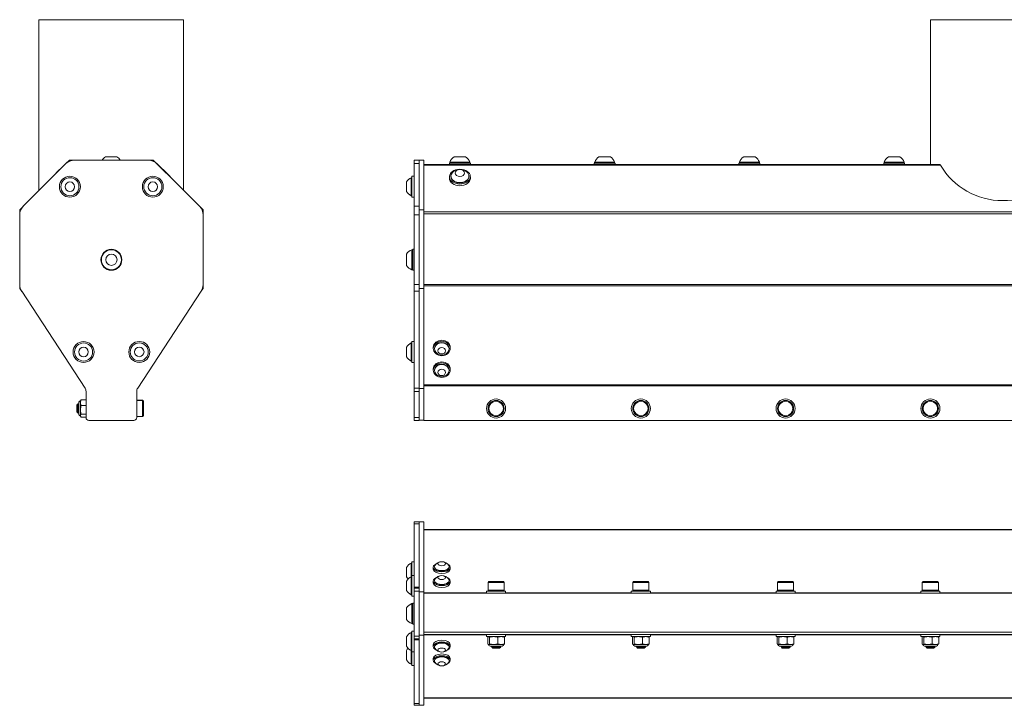
# Model space of a CAD drawing. Units: inches. Extents: x 12.5 to 53.3, y 6.8 to 38.5.
# Drawn here: x 12.5 to 32.9, y 6.8 to 21 of the extents above; entities that cross this region are included whole.
import ezdxf

# ---------------------------------------------------------------- set-up
doc = ezdxf.new("R2010")
doc.units = ezdxf.units.IN
doc.header["$LTSCALE"] = 6
doc.header["$MEASUREMENT"] = 0
doc.layers.add('Visible (ANSI)', color=7, linetype='Continuous', lineweight=20, true_color=0xbc4343)
doc.layers.add('Visible Narrow (ANSI)', color=7, linetype='Continuous', lineweight=9, true_color=0xbc4343)

msp = doc.modelspace()

# ---------------------------------------------------------------- linework, layer by layer
at = {"layer": 'Visible (ANSI)'}
for p, q in [((15.896, 21.015), (12.896, 21.015)), ((12.896, 17.471), (12.896, 21.015)), ((15.896, 17.476), (15.896, 21.015)), ((34.371, 21.015), (31.371, 21.015)), ((31.371, 18.015), (31.371, 21.015)), ((14.515, 18.172), (14.278, 18.172)), ((21.739, 18.172), (21.503, 18.172)), ((24.739, 18.172), (24.503, 18.172)), ((27.739, 18.172), (27.503, 18.172)), ((30.739, 18.172), (30.503, 18.172)), ((13.456, 18.031), (12.572, 17.147)), ((13.529, 18.104), (13.456, 18.031)), ((13.633, 18.104), (13.529, 18.104)), ((15.165, 18.104), (13.633, 18.104)), ((15.268, 18.104), (15.165, 18.104)), ((15.816, 17.557), (15.268, 18.104)), ((16.226, 17.147), (15.341, 18.031)), ((20.672, 18.031), (20.672, 18.104)), ((20.777, 18.104), (20.672, 18.104)), ((20.672, 17.147), (20.672, 18.031)), ((20.777, 17.557), (20.777, 18.104)), ((20.871, 18.104), (20.777, 18.104)), ((20.871, 18.104), (20.871, 17.074)), ((31.558, 18.015), (20.871, 18.015)), ((21.838, 18.042), (21.405, 18.042)), ((21.405, 18.042), (21.405, 18.015)), ((21.828, 18.062), (21.414, 18.062)), ((21.414, 18.042), (21.414, 18.062)), ((21.828, 18.042), (21.828, 18.062)), ((21.838, 18.042), (21.838, 18.015)), ((24.838, 18.042), (24.405, 18.042)), ((24.405, 18.042), (24.405, 18.015)), ((24.828, 18.062), (24.414, 18.062)), ((24.414, 18.042), (24.414, 18.062)), ((24.828, 18.042), (24.828, 18.062)), ((24.838, 18.042), (24.838, 18.015)), ((27.838, 18.042), (27.405, 18.042)), ((27.405, 18.042), (27.405, 18.015)), ((27.828, 18.062), (27.414, 18.062)), ((27.414, 18.042), (27.414, 18.062)), ((27.828, 18.042), (27.828, 18.062)), ((27.838, 18.042), (27.838, 18.015)), ((30.838, 18.042), (30.405, 18.042)), ((30.405, 18.042), (30.405, 18.015)), ((30.828, 18.062), (30.414, 18.062)), ((30.414, 18.042), (30.414, 18.062)), ((30.828, 18.042), (30.828, 18.062)), ((30.838, 18.042), (30.838, 18.015)), ((13.324, 17.907), (13.185, 17.767)), ((15.613, 17.768), (15.474, 17.907)), ((20.625, 17.769), (20.625, 17.336)), ((20.625, 17.769), (20.672, 17.769)), ((21.405, 17.727), (21.405, 17.761)), ((21.434, 17.761), (21.434, 17.772)), ((21.808, 17.761), (21.808, 17.772)), ((21.838, 17.727), (21.838, 17.761)), ((20.517, 17.651), (20.517, 17.454)), ((20.609, 17.74), (20.609, 17.366)), ((20.625, 17.74), (20.609, 17.74)), ((20.517, 17.454), (20.517, 17.454)), ((20.609, 17.366), (20.609, 17.365)), ((20.625, 17.366), (20.609, 17.366)), ((20.625, 17.365), (20.609, 17.365)), ((12.571, 17.146), (12.499, 17.074)), ((16.299, 17.074), (16.226, 17.147)), ((20.625, 17.336), (20.625, 17.336)), ((20.625, 17.336), (20.672, 17.336)), ((20.625, 17.336), (20.672, 17.336)), ((20.672, 16.97), (20.672, 17.147)), ((20.777, 17.074), (20.777, 17.147)), ((12.499, 17.074), (12.499, 16.97)), ((12.499, 16.97), (12.499, 15.522)), ((16.299, 15.444), (16.299, 17.074)), ((16.299, 15.523), (16.299, 16.97)), ((20.672, 15.523), (20.672, 16.97)), ((20.777, 15.444), (20.777, 17.074)), ((20.871, 17.074), (20.777, 17.074)), ((20.871, 17.074), (20.871, 15.444)), ((20.515, 16.157), (20.515, 15.921)), ((20.625, 16.246), (20.625, 15.833)), ((20.645, 16.246), (20.625, 16.246)), ((20.645, 16.256), (20.645, 15.823)), ((20.645, 16.256), (20.672, 16.256)), ((20.645, 15.833), (20.625, 15.833)), ((20.645, 15.823), (20.672, 15.823)), ((12.499, 15.522), (12.499, 15.443)), ((20.672, 15.386), (20.672, 15.523)), ((12.499, 15.443), (12.544, 15.378)), ((12.54, 15.385), (13.854, 13.378)), ((14.945, 13.378), (16.258, 15.386)), ((16.254, 15.379), (16.299, 15.444)), ((20.672, 13.378), (20.672, 15.386)), ((20.777, 15.379), (20.777, 15.444)), ((20.871, 15.444), (20.777, 15.444)), ((20.777, 15.379), (20.777, 13.378)), ((20.871, 15.444), (20.871, 13.373)), ((20.609, 14.315), (20.609, 13.941)), ((20.625, 14.315), (20.609, 14.315)), ((20.625, 14.344), (20.625, 13.911)), ((20.625, 14.344), (20.672, 14.344)), ((20.517, 14.226), (20.517, 14.029)), ((21.069, 14.222), (21.069, 14.199)), ((21.096, 14.199), (21.096, 14.192)), ((21.396, 14.199), (21.396, 14.192)), ((21.423, 14.222), (21.423, 14.199)), ((20.517, 14.029), (20.517, 14.029)), ((20.609, 13.941), (20.609, 13.94)), ((20.625, 13.941), (20.609, 13.941)), ((20.625, 13.94), (20.609, 13.94)), ((20.625, 13.911), (20.625, 13.911)), ((20.625, 13.911), (20.672, 13.911)), ((20.625, 13.911), (20.672, 13.911)), ((13.661, 13.672), (13.686, 13.632)), ((21.069, 13.773), (21.069, 13.75)), ((21.096, 13.75), (21.096, 13.743)), ((21.396, 13.75), (21.396, 13.743)), ((21.423, 13.773), (21.423, 13.75)), ((13.874, 13.309), (13.874, 12.768)), ((14.924, 12.768), (14.924, 13.309)), ((20.672, 13.378), (20.672, 13.309)), ((20.672, 12.768), (20.672, 13.309)), ((20.777, 13.309), (20.777, 13.378)), ((20.871, 13.373), (20.777, 13.373)), ((20.777, 13.309), (20.777, 12.768)), ((20.871, 13.373), (20.871, 12.717)), ((13.726, 13.081), (13.726, 13.084)), ((13.726, 12.831), (13.726, 13.081)), ((13.759, 13.116), (13.763, 13.125)), ((13.759, 13.113), (13.763, 13.122)), ((13.759, 13.113), (13.759, 13.116)), ((13.759, 13.074), (13.759, 13.113)), ((13.759, 12.925), (13.759, 13.074)), ((13.77, 13.137), (13.874, 13.137)), ((13.77, 13.134), (13.874, 13.134)), ((15.047, 13.126), (14.924, 13.126)), ((15.047, 13.123), (14.924, 13.123)), ((15.047, 13.126), (15.047, 13.123)), ((15.064, 13.11), (15.047, 13.126)), ((15.047, 13.123), (15.047, 12.789)), ((15.064, 13.107), (15.047, 13.123)), ((15.064, 13.107), (15.064, 13.11)), ((15.064, 12.805), (15.064, 13.107)), ((13.686, 13.027), (13.698, 13.045)), ((13.686, 13.024), (13.693, 13.035)), ((13.686, 13.027), (13.686, 13.024)), ((13.686, 13.024), (13.686, 12.888)), ((13.686, 12.888), (13.702, 12.865)), ((13.694, 13.035), (13.695, 13.033)), ((13.694, 13.034), (13.698, 13.034)), ((13.703, 12.866), (13.707, 12.861)), ((13.707, 12.861), (13.707, 12.861)), ((13.707, 12.861), (13.707, 12.861)), ((13.714, 13.054), (13.71, 13.054)), ((13.71, 12.878), (13.713, 12.878)), ((13.723, 13.057), (13.719, 13.057)), ((13.723, 13.057), (13.726, 13.052)), ((13.726, 13.034), (13.726, 13.034)), ((13.726, 12.858), (13.726, 12.858)), ((13.759, 12.807), (13.759, 12.925)), ((13.77, 13.015), (13.874, 13.015)), ((13.759, 12.798), (13.759, 12.807)), ((13.759, 12.798), (13.763, 12.79)), ((13.77, 12.836), (13.874, 12.836)), ((13.77, 12.778), (13.874, 12.778)), ((13.934, 12.708), (14.864, 12.708)), ((13.966, 12.708), (13.966, 12.706)), ((13.966, 12.706), (14.016, 12.706)), ((14.016, 12.706), (14.016, 12.708)), ((15.047, 12.789), (14.924, 12.789)), ((15.064, 12.805), (15.047, 12.789)), ((20.672, 12.708), (20.672, 12.768)), ((20.672, 12.708), (20.672, 12.708)), ((20.777, 12.708), (20.672, 12.708)), ((20.777, 12.768), (20.777, 12.708)), ((20.871, 12.717), (20.777, 12.717)), ((20.871, 12.717), (20.777, 12.717)), ((20.777, 12.708), (20.777, 12.708)), ((20.871, 12.709), (20.871, 12.717)), ((20.871, 12.717), (20.871, 12.717)), ((20.871, 12.706), (20.871, 12.709)), ((20.871, 12.709), (44.871, 12.709)), ((44.871, 12.706), (20.871, 12.706)), ((20.672, 10.563), (20.672, 10.604)), ((20.777, 10.604), (20.672, 10.604)), ((20.672, 9.25), (20.672, 10.563)), ((20.777, 10.559), (20.777, 10.604)), ((20.871, 10.604), (20.777, 10.604)), ((20.777, 10.559), (20.777, 9.25)), ((20.871, 10.604), (20.871, 9.155)), ((44.871, 10.45), (20.871, 10.45)), ((20.517, 9.662), (20.517, 9.465)), ((20.609, 9.751), (20.609, 9.469)), ((20.625, 9.751), (20.609, 9.751)), ((20.625, 9.78), (20.625, 9.498)), ((20.625, 9.78), (20.672, 9.78)), ((21.069, 9.629), (21.069, 9.665)), ((21.096, 9.665), (21.096, 9.676)), ((21.396, 9.665), (21.396, 9.676)), ((21.423, 9.629), (21.423, 9.665)), ((20.609, 9.469), (20.609, 9.095)), ((20.625, 9.469), (20.609, 9.469)), ((20.625, 9.498), (20.625, 9.065)), ((20.625, 9.498), (20.672, 9.498)), ((21.096, 9.379), (21.096, 9.39)), ((21.396, 9.379), (21.396, 9.39)), ((20.517, 9.38), (20.517, 9.183)), ((20.672, 9.25), (20.672, 9.23)), ((20.672, 9.17), (20.672, 9.23)), ((20.777, 9.23), (20.672, 9.23)), ((20.777, 9.23), (20.777, 9.25)), ((20.777, 9.23), (20.777, 9.17)), ((21.069, 9.343), (21.069, 9.379)), ((21.423, 9.343), (21.423, 9.379)), ((22.22, 9.369), (22.204, 9.352)), ((22.204, 9.352), (22.538, 9.352)), ((22.204, 9.352), (22.204, 9.189)), ((22.538, 9.189), (22.204, 9.189)), ((22.22, 9.172), (22.204, 9.189)), ((22.522, 9.369), (22.22, 9.369)), ((22.522, 9.369), (22.538, 9.352)), ((22.522, 9.172), (22.538, 9.189)), ((22.538, 9.352), (22.538, 9.189)), ((25.22, 9.369), (25.204, 9.352)), ((25.204, 9.352), (25.538, 9.352)), ((25.204, 9.352), (25.204, 9.189)), ((25.538, 9.189), (25.204, 9.189)), ((25.22, 9.172), (25.204, 9.189)), ((25.522, 9.369), (25.22, 9.369)), ((25.522, 9.369), (25.538, 9.352)), ((25.522, 9.172), (25.538, 9.189)), ((25.538, 9.352), (25.538, 9.189)), ((28.22, 9.369), (28.204, 9.352)), ((28.204, 9.352), (28.538, 9.352)), ((28.204, 9.352), (28.204, 9.189)), ((28.538, 9.189), (28.204, 9.189)), ((28.22, 9.172), (28.204, 9.189)), ((28.522, 9.369), (28.22, 9.369)), ((28.522, 9.369), (28.538, 9.352)), ((28.522, 9.172), (28.538, 9.189)), ((28.538, 9.352), (28.538, 9.189)), ((31.22, 9.369), (31.204, 9.352)), ((31.204, 9.352), (31.538, 9.352)), ((31.204, 9.352), (31.204, 9.189)), ((31.538, 9.189), (31.204, 9.189)), ((31.22, 9.172), (31.204, 9.189)), ((31.522, 9.369), (31.22, 9.369)), ((31.522, 9.369), (31.538, 9.352)), ((31.522, 9.172), (31.538, 9.189)), ((31.538, 9.352), (31.538, 9.189)), ((20.625, 9.095), (20.609, 9.095)), ((20.625, 9.065), (20.672, 9.065)), ((20.672, 8.24), (20.672, 9.17)), ((20.777, 9.17), (20.777, 8.24)), ((20.871, 9.155), (20.777, 9.155)), ((20.871, 9.155), (20.871, 9.129)), ((20.871, 8.322), (20.871, 9.129)), ((20.871, 9.129), (44.871, 9.129)), ((22.568, 9.172), (22.174, 9.172)), ((22.174, 9.172), (22.174, 9.129)), ((22.568, 9.172), (22.568, 9.129)), ((25.568, 9.172), (25.174, 9.172)), ((25.174, 9.172), (25.174, 9.129)), ((25.568, 9.172), (25.568, 9.129)), ((28.568, 9.172), (28.174, 9.172)), ((28.174, 9.172), (28.174, 9.129)), ((28.568, 9.172), (28.568, 9.129)), ((31.568, 9.172), (31.174, 9.172)), ((31.174, 9.172), (31.174, 9.129)), ((31.568, 9.172), (31.568, 9.129)), ((20.515, 8.822), (20.515, 8.586)), ((20.625, 8.911), (20.625, 8.498)), ((20.645, 8.911), (20.625, 8.911)), ((20.645, 8.921), (20.645, 8.488)), ((20.645, 8.921), (20.672, 8.921)), ((20.645, 8.498), (20.625, 8.498)), ((20.645, 8.488), (20.672, 8.488)), ((20.517, 8.225), (20.517, 8.029)), ((20.609, 8.314), (20.609, 7.94)), ((20.625, 8.314), (20.609, 8.314)), ((20.625, 8.344), (20.625, 7.911)), ((20.625, 8.344), (20.672, 8.344)), ((20.672, 8.18), (20.672, 8.24)), ((20.672, 8.18), (20.672, 8.159)), ((20.672, 8.18), (20.672, 8.18)), ((20.871, 8.255), (20.777, 8.255)), ((20.871, 8.255), (20.777, 8.255)), ((20.777, 8.24), (20.777, 8.18)), ((20.777, 8.159), (20.777, 8.18)), ((20.777, 8.18), (20.777, 8.18)), ((44.871, 8.322), (20.871, 8.322)), ((20.871, 8.272), (20.871, 8.322)), ((20.871, 8.272), (44.871, 8.272)), ((20.871, 8.272), (20.871, 8.255)), ((20.871, 8.255), (20.871, 6.804)), ((20.871, 8.255), (20.871, 8.255)), ((22.174, 8.272), (22.174, 8.228)), ((22.568, 8.228), (22.174, 8.228)), ((22.199, 8.076), (22.199, 8.217)), ((22.214, 8.228), (22.211, 8.227)), ((22.234, 8.076), (22.234, 8.217)), ((22.406, 8.076), (22.406, 8.217)), ((22.529, 8.228), (22.532, 8.227)), ((22.543, 8.076), (22.543, 8.217)), ((22.568, 8.272), (22.568, 8.228)), ((25.174, 8.272), (25.174, 8.228)), ((25.568, 8.228), (25.174, 8.228)), ((25.199, 8.076), (25.199, 8.217)), ((25.214, 8.228), (25.211, 8.227)), ((25.234, 8.076), (25.234, 8.217)), ((25.406, 8.076), (25.406, 8.217)), ((25.529, 8.228), (25.532, 8.227)), ((25.543, 8.076), (25.543, 8.217)), ((25.568, 8.272), (25.568, 8.228)), ((28.174, 8.272), (28.174, 8.228)), ((28.568, 8.228), (28.174, 8.228)), ((28.199, 8.076), (28.199, 8.217)), ((28.214, 8.228), (28.211, 8.227)), ((28.234, 8.076), (28.234, 8.217)), ((28.406, 8.076), (28.406, 8.217)), ((28.529, 8.228), (28.532, 8.227)), ((28.543, 8.076), (28.543, 8.217)), ((28.568, 8.272), (28.568, 8.228)), ((31.174, 8.272), (31.174, 8.228)), ((31.568, 8.228), (31.174, 8.228)), ((31.199, 8.076), (31.199, 8.217)), ((31.214, 8.228), (31.211, 8.227)), ((31.234, 8.076), (31.234, 8.217)), ((31.406, 8.076), (31.406, 8.217)), ((31.529, 8.228), (31.532, 8.227)), ((31.543, 8.076), (31.543, 8.217)), ((31.568, 8.272), (31.568, 8.228)), ((20.672, 6.845), (20.672, 8.159)), ((20.777, 8.159), (20.777, 6.85)), ((21.069, 8.059), (21.069, 8.023)), ((21.096, 8.023), (21.096, 8.012)), ((21.396, 8.023), (21.396, 8.012)), ((21.423, 8.059), (21.423, 8.023)), ((22.214, 8.064), (22.211, 8.066)), ((22.217, 8.064), (22.214, 8.064)), ((22.32, 8.064), (22.217, 8.064)), ((22.496, 8.032), (22.246, 8.032)), ((22.273, 8.027), (22.273, 8.023)), ((22.303, 7.991), (22.286, 8.003)), ((22.293, 8.007), (22.293, 8.011)), ((22.303, 7.991), (22.439, 7.991)), ((22.475, 8.064), (22.32, 8.064)), ((22.439, 7.991), (22.468, 8.012)), ((22.449, 8.023), (22.449, 8.027)), ((22.529, 8.064), (22.475, 8.064)), ((22.529, 8.064), (22.532, 8.066)), ((25.214, 8.064), (25.211, 8.066)), ((25.217, 8.064), (25.214, 8.064)), ((25.32, 8.064), (25.217, 8.064)), ((25.496, 8.032), (25.246, 8.032)), ((25.273, 8.027), (25.273, 8.023)), ((25.303, 7.991), (25.286, 8.003)), ((25.293, 8.007), (25.293, 8.011)), ((25.303, 7.991), (25.439, 7.991)), ((25.475, 8.064), (25.32, 8.064)), ((25.439, 7.991), (25.468, 8.012)), ((25.449, 8.023), (25.449, 8.027)), ((25.529, 8.064), (25.475, 8.064)), ((25.529, 8.064), (25.532, 8.066)), ((28.214, 8.064), (28.211, 8.066)), ((28.217, 8.064), (28.214, 8.064)), ((28.32, 8.064), (28.217, 8.064)), ((28.496, 8.032), (28.246, 8.032)), ((28.273, 8.027), (28.273, 8.023)), ((28.303, 7.991), (28.286, 8.003)), ((28.293, 8.007), (28.293, 8.011)), ((28.303, 7.991), (28.439, 7.991)), ((28.475, 8.064), (28.32, 8.064)), ((28.439, 7.991), (28.468, 8.012)), ((28.449, 8.023), (28.449, 8.027)), ((28.529, 8.064), (28.475, 8.064)), ((28.529, 8.064), (28.532, 8.066)), ((31.214, 8.064), (31.211, 8.066)), ((31.217, 8.064), (31.214, 8.064)), ((31.32, 8.064), (31.217, 8.064)), ((31.496, 8.032), (31.246, 8.032)), ((31.273, 8.027), (31.273, 8.023)), ((31.303, 7.991), (31.286, 8.003)), ((31.293, 8.007), (31.293, 8.011)), ((31.303, 7.991), (31.439, 7.991)), ((31.475, 8.064), (31.32, 8.064)), ((31.439, 7.991), (31.468, 8.012)), ((31.449, 8.023), (31.449, 8.027)), ((31.529, 8.064), (31.475, 8.064)), ((31.529, 8.064), (31.532, 8.066)), ((20.517, 7.943), (20.517, 7.746)), ((20.609, 7.94), (20.609, 7.657)), ((20.625, 7.94), (20.609, 7.94)), ((20.625, 7.911), (20.625, 7.628)), ((20.625, 7.911), (20.672, 7.911)), ((21.069, 7.773), (21.069, 7.737)), ((21.423, 7.773), (21.423, 7.737)), ((20.625, 7.657), (20.609, 7.657)), ((20.625, 7.628), (20.672, 7.628)), ((21.096, 7.737), (21.096, 7.726)), ((21.396, 7.737), (21.396, 7.726)), ((20.871, 6.952), (44.871, 6.952)), ((20.672, 6.804), (20.672, 6.845)), ((20.672, 6.804), (20.672, 6.804)), ((20.777, 6.804), (20.672, 6.804)), ((20.777, 6.804), (20.777, 6.85)), ((20.777, 6.804), (20.777, 6.804)), ((20.777, 6.804), (20.777, 6.804)), ((20.871, 6.804), (20.777, 6.804)), ((20.871, 6.804), (20.777, 6.804)), ((20.871, 6.804), (20.871, 6.804))]:
    msp.add_line(p, q, dxfattribs=at)
for centre, radius in [((13.539, 17.553), 0.217), ((15.258, 17.553), 0.217), ((13.539, 17.553), 0.187), ((13.539, 17.553), 0.0984), ((15.258, 17.553), 0.187), ((15.258, 17.553), 0.0984), ((14.399, 16.039), 0.217), ((14.399, 16.039), 0.207), ((14.399, 16.039), 0.118), ((13.822, 14.127), 0.217), ((13.822, 14.127), 0.187), ((14.977, 14.128), 0.217), ((14.977, 14.128), 0.187), ((13.822, 14.127), 0.0984), ((14.977, 14.128), 0.0984), ((22.371, 12.956), 0.197), ((22.371, 12.956), 0.167), ((22.371, 12.956), 0.151), ((25.371, 12.956), 0.197), ((25.371, 12.956), 0.167), ((25.371, 12.956), 0.151), ((28.371, 12.956), 0.197), ((28.371, 12.956), 0.167), ((28.371, 12.956), 0.151), ((31.371, 12.956), 0.197), ((31.371, 12.956), 0.167), ((31.371, 12.956), 0.151)]:
    msp.add_circle(centre, radius, dxfattribs=at)
for centre, radius, start, end in [((14.396, 17.987), 0.22, 122.4875, 147.665), ((14.396, 17.987), 0.22, 32.3513, 57.5125), ((21.621, 17.987), 0.22, 122.4875, 160.0436), ((21.621, 17.987), 0.22, 19.9564, 57.5125), ((24.621, 17.987), 0.22, 122.4875, 160.0436), ((24.621, 17.987), 0.22, 19.9564, 57.5125), ((27.621, 17.987), 0.22, 122.4875, 160.0436), ((27.621, 17.987), 0.22, 19.9564, 57.5125), ((30.621, 17.987), 0.22, 122.4875, 160.0436), ((30.621, 17.987), 0.22, 19.9564, 57.5125), ((13.633, 17.854), 0.25, 90.0081, 135.0081), ((15.165, 17.854), 0.25, 45.0081, 90.0081), ((32.871, 18.764), 1.5, 210.7577, 329.2423), ((13.384, 17.707), 0.208, 163.2227, 166.1844), ((13.384, 17.707), 0.208, 103.8318, 106.7773), ((15.413, 17.708), 0.208, 73.2227, 76.3562), ((15.413, 17.708), 0.208, 13.6597, 16.7773), ((21.621, 17.708), 0.208, 38.3729, 141.6271), ((20.7, 17.553), 0.208, 116.0373, 151.7773), ((20.7, 17.553), 0.208, 208.2227, 243.9627), ((20.7, 17.553), 0.208, 208.2227, 243.9627), ((12.749, 16.97), 0.25, 135.0081, 180.0081), ((16.049, 16.97), 0.25, 0.0081, 45.0081), ((20.7, 16.039), 0.22, 109.9564, 147.5125), ((20.7, 16.039), 0.22, 212.4875, 250.0436), ((12.749, 15.522), 0.25, 180.0081, 213.2078), ((16.049, 15.523), 0.25, 326.8084, 0.0081), ((20.7, 14.128), 0.208, 116.0373, 151.7773), ((21.246, 14.231), 0.167, 234.7822, 305.2178), ((20.7, 14.128), 0.208, 208.2227, 243.9627), ((20.7, 14.127), 0.208, 208.2227, 243.9627), ((13.768, 13.778), 0.167, 240.7227, 241.149), ((21.246, 13.782), 0.167, 234.7822, 305.2178), ((13.749, 13.309), 0.125, 0.0081, 33.2078), ((15.049, 13.309), 0.125, 146.8084, 180.0081), ((13.759, 13.084), 0.0328, 90, 180), ((13.759, 13.081), 0.0328, 90, 180), ((13.759, 12.831), 0.0328, 180, 270), ((13.934, 12.768), 0.06, 180.0081, 270.0081), ((14.864, 12.768), 0.06, 270.0081, 0.0081), ((20.7, 9.564), 0.208, 116.0373, 151.7773), ((21.246, 9.614), 0.167, 31.3634, 148.6366), ((20.7, 9.282), 0.208, 116.0373, 151.7773), ((20.7, 9.564), 0.208, 208.2227, 222.6309), ((21.246, 9.329), 0.167, 31.3634, 148.6366), ((20.7, 9.282), 0.208, 208.2227, 243.9627), ((20.7, 8.704), 0.22, 109.9564, 147.5125), ((20.7, 8.704), 0.22, 212.4875, 250.0436), ((20.7, 8.127), 0.208, 116.0373, 151.7773), ((20.7, 8.127), 0.208, 208.2227, 243.9627), ((20.7, 7.844), 0.208, 137.1875, 151.7773), ((21.246, 8.073), 0.167, 211.3634, 328.6366), ((22.246, 8.064), 0.0328, 180, 270), ((22.496, 8.064), 0.0328, 270, 0), ((25.246, 8.064), 0.0328, 180, 270), ((25.496, 8.064), 0.0328, 270, 0), ((28.246, 8.064), 0.0328, 180, 270), ((28.496, 8.064), 0.0328, 270, 0), ((31.246, 8.064), 0.0328, 180, 270), ((31.496, 8.064), 0.0328, 270, 0), ((20.7, 7.844), 0.208, 208.2227, 243.9627), ((21.246, 7.787), 0.167, 211.3634, 328.6366)]:
    msp.add_arc(centre, radius, start, end, dxfattribs=at)
for centre, major_axis, ratio, start_param, end_param in [((21.621, 17.761), (0.217, 0), 0.707107, 1.800353, 7.624425), ((21.621, 17.772), (-0.187, 0), 0.707107, 5.772772, 9.935191), ((21.621, 17.761), (-0.187, 0), 0.707107, 0, 3.141593), ((21.621, 17.727), (0.217, 0), 0.707107, 3.141593, 6.283185), ((21.246, 14.222), (-0.177, 0), 0.843391, 3.141593, 6.283185), ((21.246, 14.192), (0.15, 0), 0.843391, 5.409265, 10.298698), ((21.246, 14.199), (-0.15, 0), 0.843391, 3.141593, 6.283185), ((21.246, 13.773), (-0.177, 0), 0.843391, 3.141593, 6.283185), ((21.246, 13.75), (-0.15, 0), 0.843391, 3.141593, 6.283185), ((21.246, 13.743), (0.15, 0), 0.843391, 5.409265, 10.298698), ((21.246, 9.665), (0.177, 0), 0.5373, 2.23576, 7.189018), ((21.246, 9.629), (0.177, 0), 0.5373, 3.141593, 6.283185), ((21.246, 9.676), (-0.15, 0), 0.5373, 5.966695, 9.741268), ((21.246, 9.665), (0.15, 0), 0.5373, 3.141593, 6.283185), ((21.246, 9.379), (0.177, 0), 0.5373, 2.23576, 7.189018), ((21.246, 9.39), (-0.15, 0), 0.5373, 5.966695, 9.741268), ((21.246, 9.343), (0.177, 0), 0.5373, 3.141593, 6.283185), ((21.246, 9.379), (0.15, 0), 0.5373, 3.141593, 6.283185), ((21.246, 8.023), (-0.177, 0), 0.5373, 2.23576, 7.189018), ((21.246, 8.059), (-0.177, 0), 0.5373, 3.141593, 6.283185), ((21.246, 8.012), (0.15, 0), 0.5373, 5.966695, 9.741268), ((21.246, 8.023), (-0.15, 0), 0.5373, 3.141593, 6.283185), ((21.246, 7.737), (-0.177, 0), 0.5373, 2.23576, 7.189018), ((21.246, 7.773), (-0.177, 0), 0.5373, 3.141593, 6.283185), ((21.246, 7.726), (0.15, 0), 0.5373, 5.966695, 9.741268), ((21.246, 7.737), (-0.15, 0), 0.5373, 3.141593, 6.283185)]:
    msp.add_ellipse(centre, major_axis=major_axis, ratio=ratio, start_param=start_param, end_param=end_param, dxfattribs=at)
for centre, major_axis, ratio in [((21.621, 17.837), (-0.0984, 0), 0.707107), ((21.246, 14.199), (-0.177, 0), 0.843391), ((21.246, 14.152), (0.0787, 0), 0.843391), ((21.246, 13.75), (-0.177, 0), 0.843391), ((21.246, 13.704), (0.0787, 0), 0.843391), ((21.246, 9.738), (0.0787, 0), 0.5373), ((21.246, 9.452), (0.0787, 0), 0.5373), ((21.246, 7.949), (-0.0787, 0), 0.5373), ((21.246, 7.664), (-0.0787, 0), 0.5373)]:
    msp.add_ellipse(centre, major_axis=major_axis, ratio=ratio, dxfattribs=at)
for points, knots in [([(31.558, 18.015), (31.562, 18.015), (31.567, 18.013), (31.575, 18.007), (31.579, 18.002), (31.582, 17.997)], [0.7375118, 0.7375118, 0.7375118, 0.7375118, 0.8042593, 0.8042593, 0.8663135, 0.8663135, 0.8663135, 0.8663135]), ([(13.702, 12.865), (13.702, 12.864), (13.702, 12.866), (13.701, 12.873), (13.701, 12.879), (13.7, 12.893), (13.7, 12.901), (13.699, 12.92), (13.699, 12.931), (13.698, 12.95), (13.698, 12.962), (13.697, 12.986), (13.696, 12.995), (13.696, 13.012), (13.695, 13.019), (13.695, 13.028), (13.694, 13.033), (13.694, 13.035), (13.694, 13.035), (13.693, 13.035)], [0.4902257, 0.4902257, 0.4902257, 0.4902257, 0.5733379, 0.5733379, 0.6675113, 0.6675113, 0.7561032, 0.7561032, 0.8509368, 0.8509368, 0.9180835, 0.9180835, 0.9666399, 0.9666399, 1.0187883, 1.0187883, 1.0563259, 1.0563259, 1.0696697, 1.0696697, 1.0696697, 1.0696697]), ([(13.695, 13.033), (13.695, 13.033), (13.696, 13.031), (13.697, 13.025), (13.697, 13.02), (13.698, 13.006), (13.699, 12.998), (13.7, 12.979), (13.701, 12.969), (13.702, 12.948), (13.703, 12.939), (13.704, 12.92), (13.705, 12.911), (13.706, 12.896), (13.707, 12.89), (13.708, 12.881), (13.709, 12.879), (13.71, 12.878), (13.71, 12.878), (13.71, 12.878)], [-1.2536197, -1.2536197, -1.2536197, -1.2536197, -1.202847, -1.202847, -1.1276062, -1.1276062, -1.0498202, -1.0498202, -0.9706937, -0.9706937, -0.8948091, -0.8948091, -0.8159564, -0.8159564, -0.7394681, -0.7394681, -0.6626826, -0.6626826, -0.6521899, -0.6521899, -0.6521899, -0.6521899]), ([(13.7, 13.038), (13.7, 13.04), (13.699, 13.041), (13.699, 13.045), (13.699, 13.045), (13.698, 13.045)], [0.7116839, 0.7116839, 0.7116839, 0.7116839, 0.7561032, 0.7561032, 0.8260352, 0.8260352, 0.8260352, 0.8260352]), ([(13.713, 12.879), (13.713, 12.88), (13.712, 12.882), (13.711, 12.89), (13.71, 12.896), (13.709, 12.911), (13.708, 12.92), (13.707, 12.94), (13.706, 12.95), (13.705, 12.97), (13.704, 12.98), (13.703, 12.999), (13.702, 13.007), (13.701, 13.02), (13.7, 13.026), (13.699, 13.032), (13.699, 13.034), (13.698, 13.034)], [-0.8093, -0.8093, -0.8093, -0.8093, -0.7411723, -0.7411723, -0.6654287, -0.6654287, -0.5865074, -0.5865074, -0.510552, -0.510552, -0.4308552, -0.4308552, -0.3530205, -0.3530205, -0.2776051, -0.2776051, -0.2068495, -0.2068495, -0.2068495, -0.2068495]), ([(13.707, 12.861), (13.707, 12.861), (13.706, 12.865), (13.706, 12.87), (13.706, 12.87), (13.706, 12.871)], [0.000001, 0.000001, 0.000001, 0.000001, 0.105338, 0.105338, 0.1197841, 0.1197841, 0.1197841, 0.1197841]), ([(13.709, 13.054), (13.71, 13.055), (13.71, 13.054), (13.712, 13.05), (13.712, 13.045), (13.713, 13.03), (13.714, 13.021), (13.715, 13), (13.716, 12.988), (13.717, 12.963), (13.718, 12.95), (13.719, 12.924), (13.72, 12.912), (13.721, 12.891), (13.722, 12.882), (13.723, 12.868), (13.724, 12.863), (13.725, 12.858), (13.725, 12.858), (13.726, 12.858)], [0.1097331, 0.1097331, 0.1097331, 0.1097331, 0.1849267, 0.1849267, 0.2818332, 0.2818332, 0.3786302, 0.3786302, 0.4782077, 0.4782077, 0.5757897, 0.5757897, 0.6748962, 0.6748962, 0.7702957, 0.7702957, 0.8618769, 0.8618769, 0.9216216, 0.9216216, 0.9216216, 0.9216216]), ([(13.726, 12.877), (13.726, 12.884), (13.725, 12.893), (13.724, 12.914), (13.723, 12.925), (13.722, 12.949), (13.721, 12.962), (13.72, 12.987), (13.719, 12.999), (13.718, 13.021), (13.717, 13.03), (13.716, 13.045), (13.715, 13.05), (13.714, 13.054), (13.714, 13.054), (13.714, 13.054)], [0.000001, 0.000001, 0.000001, 0.000001, 0.0910516, 0.0910516, 0.1841057, 0.1841057, 0.281745, 0.281745, 0.3782709, 0.3782709, 0.4786309, 0.4786309, 0.5755513, 0.5755513, 0.6275777, 0.6275777, 0.6275777, 0.6275777]), ([(13.718, 13.057), (13.719, 13.057), (13.719, 13.057), (13.719, 13.058), (13.72, 13.056), (13.721, 13.049), (13.722, 13.045), (13.722, 13.041)], [0.5707696, 0.5707696, 0.5707696, 0.5707696, 0.5757897, 0.5757897, 0.6748962, 0.6748962, 0.7419006, 0.7419006, 0.7419006, 0.7419006]), ([(13.726, 13.036), (13.726, 13.044), (13.725, 13.049), (13.724, 13.056), (13.723, 13.057), (13.723, 13.057)], [0.000001, 0.000001, 0.000001, 0.000001, 0.0910516, 0.0910516, 0.167388, 0.167388, 0.167388, 0.167388]), ([(22.273, 8.023), (22.272, 8.023), (22.273, 8.023), (22.277, 8.025), (22.282, 8.025), (22.296, 8.027), (22.305, 8.027), (22.325, 8.028), (22.336, 8.029), (22.36, 8.03), (22.372, 8.031), (22.385, 8.032)], [0.5072442, 0.5072442, 0.5072442, 0.5072442, 0.5757897, 0.5757897, 0.6748962, 0.6748962, 0.7702957, 0.7702957, 0.8618769, 0.8618769, 0.9561924, 0.9561924, 0.9561924, 0.9561924]), ([(22.312, 8.032), (22.303, 8.031), (22.294, 8.03), (22.281, 8.029), (22.277, 8.028), (22.273, 8.028), (22.273, 8.027), (22.273, 8.027)], [0.000001, 0.000001, 0.000001, 0.000001, 0.0910516, 0.0910516, 0.1841057, 0.1841057, 0.2330384, 0.2330384, 0.2330384, 0.2330384]), ([(22.468, 8.012), (22.469, 8.012), (22.468, 8.012), (22.465, 8.011), (22.461, 8.011), (22.449, 8.01), (22.441, 8.01), (22.423, 8.009), (22.412, 8.009), (22.394, 8.008), (22.388, 8.008), (22.37, 8.007), (22.358, 8.007), (22.335, 8.006), (22.325, 8.006), (22.308, 8.005), (22.302, 8.005), (22.291, 8.004), (22.288, 8.004), (22.286, 8.003), (22.286, 8.003), (22.286, 8.003)], [0.044789, 0.044789, 0.044789, 0.044789, 0.105338, 0.105338, 0.2212538, 0.2212538, 0.3394733, 0.3394733, 0.4414022, 0.4414022, 0.4849763, 0.4849763, 0.5733379, 0.5733379, 0.6675113, 0.6675113, 0.7561032, 0.7561032, 0.8509368, 0.8509368, 0.8824002, 0.8824002, 0.8824002, 0.8824002]), ([(22.449, 8.026), (22.448, 8.026), (22.445, 8.025), (22.436, 8.024), (22.43, 8.023), (22.415, 8.022), (22.406, 8.021), (22.387, 8.02), (22.377, 8.019), (22.356, 8.018), (22.346, 8.017), (22.328, 8.016), (22.32, 8.016), (22.306, 8.014), (22.301, 8.014), (22.295, 8.012), (22.293, 8.012), (22.293, 8.011)], [-1.1249242, -1.1249242, -1.1249242, -1.1249242, -1.0536, -1.0536, -0.9749271, -0.9749271, -0.8975005, -0.8975005, -0.8208529, -0.8208529, -0.7411723, -0.7411723, -0.6654287, -0.6654287, -0.5865074, -0.5865074, -0.5194684, -0.5194684, -0.5194684, -0.5194684]), ([(22.294, 8.008), (22.294, 8.008), (22.296, 8.009), (22.301, 8.01), (22.307, 8.01), (22.321, 8.012), (22.329, 8.012), (22.347, 8.013), (22.357, 8.014), (22.377, 8.016), (22.387, 8.016), (22.406, 8.017), (22.415, 8.018), (22.43, 8.019), (22.437, 8.02), (22.445, 8.021), (22.448, 8.022), (22.449, 8.023), (22.449, 8.023), (22.449, 8.023)], [-0.9425928, -0.9425928, -0.9425928, -0.9425928, -0.8948091, -0.8948091, -0.8159564, -0.8159564, -0.7394681, -0.7394681, -0.6626826, -0.6626826, -0.5862497, -0.5862497, -0.5089004, -0.5089004, -0.430453, -0.430453, -0.3548812, -0.3548812, -0.3399934, -0.3399934, -0.3399934, -0.3399934]), ([(25.273, 8.023), (25.272, 8.023), (25.273, 8.023), (25.277, 8.025), (25.282, 8.025), (25.296, 8.027), (25.305, 8.027), (25.325, 8.028), (25.336, 8.029), (25.36, 8.03), (25.372, 8.031), (25.385, 8.032)], [0.5072442, 0.5072442, 0.5072442, 0.5072442, 0.5757897, 0.5757897, 0.6748962, 0.6748962, 0.7702957, 0.7702957, 0.8618774, 0.8618774, 0.9561924, 0.9561924, 0.9561924, 0.9561924]), ([(25.312, 8.032), (25.303, 8.031), (25.294, 8.03), (25.281, 8.029), (25.277, 8.028), (25.273, 8.028), (25.273, 8.027), (25.273, 8.027)], [0.000001, 0.000001, 0.000001, 0.000001, 0.0910516, 0.0910516, 0.1841057, 0.1841057, 0.2330384, 0.2330384, 0.2330384, 0.2330384]), ([(25.468, 8.012), (25.469, 8.012), (25.468, 8.012), (25.465, 8.011), (25.461, 8.011), (25.449, 8.01), (25.441, 8.01), (25.423, 8.009), (25.412, 8.009), (25.394, 8.008), (25.388, 8.008), (25.37, 8.007), (25.358, 8.007), (25.335, 8.006), (25.325, 8.006), (25.308, 8.005), (25.302, 8.005), (25.291, 8.004), (25.288, 8.004), (25.286, 8.003), (25.286, 8.003), (25.286, 8.003)], [0.044789, 0.044789, 0.044789, 0.044789, 0.105338, 0.105338, 0.2212538, 0.2212538, 0.3394733, 0.3394733, 0.4414022, 0.4414022, 0.4849763, 0.4849763, 0.5733379, 0.5733379, 0.6675113, 0.6675113, 0.7561032, 0.7561032, 0.8509368, 0.8509368, 0.8824002, 0.8824002, 0.8824002, 0.8824002]), ([(25.449, 8.026), (25.448, 8.026), (25.445, 8.025), (25.436, 8.024), (25.43, 8.023), (25.415, 8.022), (25.406, 8.021), (25.387, 8.02), (25.377, 8.019), (25.356, 8.018), (25.346, 8.017), (25.328, 8.016), (25.32, 8.016), (25.306, 8.014), (25.301, 8.014), (25.295, 8.012), (25.293, 8.012), (25.293, 8.011)], [-1.1249242, -1.1249242, -1.1249242, -1.1249242, -1.0536, -1.0536, -0.9749271, -0.9749271, -0.8975005, -0.8975005, -0.8208529, -0.8208529, -0.7411723, -0.7411723, -0.6654287, -0.6654287, -0.5865074, -0.5865074, -0.5194684, -0.5194684, -0.5194684, -0.5194684]), ([(25.294, 8.008), (25.294, 8.008), (25.296, 8.009), (25.301, 8.01), (25.307, 8.01), (25.321, 8.012), (25.329, 8.012), (25.347, 8.013), (25.357, 8.014), (25.377, 8.016), (25.387, 8.016), (25.406, 8.017), (25.415, 8.018), (25.43, 8.019), (25.437, 8.02), (25.445, 8.021), (25.448, 8.022), (25.449, 8.023), (25.449, 8.023), (25.449, 8.023)], [-0.9425928, -0.9425928, -0.9425928, -0.9425928, -0.8948091, -0.8948091, -0.8159564, -0.8159564, -0.7394681, -0.7394681, -0.6626826, -0.6626826, -0.5862497, -0.5862497, -0.5089004, -0.5089004, -0.430453, -0.430453, -0.3548812, -0.3548812, -0.3399934, -0.3399934, -0.3399934, -0.3399934]), ([(28.273, 8.023), (28.272, 8.023), (28.273, 8.023), (28.277, 8.025), (28.282, 8.025), (28.296, 8.027), (28.305, 8.027), (28.325, 8.028), (28.336, 8.029), (28.36, 8.03), (28.372, 8.031), (28.385, 8.032)], [0.5072442, 0.5072442, 0.5072442, 0.5072442, 0.5757897, 0.5757897, 0.6748962, 0.6748962, 0.7702957, 0.7702957, 0.8618774, 0.8618774, 0.9561924, 0.9561924, 0.9561924, 0.9561924]), ([(28.312, 8.032), (28.303, 8.031), (28.294, 8.03), (28.281, 8.029), (28.277, 8.028), (28.273, 8.028), (28.273, 8.027), (28.273, 8.027)], [0.000001, 0.000001, 0.000001, 0.000001, 0.0910516, 0.0910516, 0.1841057, 0.1841057, 0.2330384, 0.2330384, 0.2330384, 0.2330384]), ([(28.468, 8.012), (28.469, 8.012), (28.468, 8.012), (28.465, 8.011), (28.461, 8.011), (28.449, 8.01), (28.441, 8.01), (28.423, 8.009), (28.412, 8.009), (28.394, 8.008), (28.388, 8.008), (28.37, 8.007), (28.358, 8.007), (28.335, 8.006), (28.325, 8.006), (28.308, 8.005), (28.302, 8.005), (28.291, 8.004), (28.288, 8.004), (28.286, 8.003), (28.286, 8.003), (28.286, 8.003)], [0.044789, 0.044789, 0.044789, 0.044789, 0.1053379, 0.1053379, 0.221253, 0.221253, 0.3394714, 0.3394714, 0.4413988, 0.4413988, 0.484972, 0.484972, 0.5733317, 0.5733317, 0.6675026, 0.6675026, 0.7560917, 0.7560917, 0.8509224, 0.8509224, 0.882384, 0.882384, 0.882384, 0.882384]), ([(28.449, 8.026), (28.448, 8.026), (28.445, 8.025), (28.436, 8.024), (28.43, 8.023), (28.415, 8.022), (28.406, 8.021), (28.387, 8.02), (28.377, 8.019), (28.356, 8.018), (28.346, 8.017), (28.328, 8.016), (28.32, 8.016), (28.306, 8.014), (28.301, 8.014), (28.295, 8.012), (28.293, 8.012), (28.293, 8.011)], [-1.1249242, -1.1249242, -1.1249242, -1.1249242, -1.0536, -1.0536, -0.9749271, -0.9749271, -0.8975005, -0.8975005, -0.8208529, -0.8208529, -0.7411723, -0.7411723, -0.6654287, -0.6654287, -0.5865074, -0.5865074, -0.5194684, -0.5194684, -0.5194684, -0.5194684]), ([(28.294, 8.008), (28.294, 8.008), (28.296, 8.009), (28.301, 8.01), (28.307, 8.01), (28.321, 8.012), (28.329, 8.012), (28.347, 8.013), (28.357, 8.014), (28.377, 8.016), (28.387, 8.016), (28.406, 8.017), (28.415, 8.018), (28.43, 8.019), (28.437, 8.02), (28.445, 8.021), (28.448, 8.022), (28.449, 8.023), (28.449, 8.023), (28.449, 8.023)], [-0.9425928, -0.9425928, -0.9425928, -0.9425928, -0.8948091, -0.8948091, -0.8159564, -0.8159564, -0.7394681, -0.7394681, -0.6626826, -0.6626826, -0.5862497, -0.5862497, -0.5089004, -0.5089004, -0.430453, -0.430453, -0.3548812, -0.3548812, -0.3399934, -0.3399934, -0.3399934, -0.3399934]), ([(31.273, 8.023), (31.272, 8.023), (31.273, 8.023), (31.277, 8.025), (31.282, 8.025), (31.296, 8.027), (31.305, 8.027), (31.325, 8.028), (31.336, 8.029), (31.36, 8.03), (31.372, 8.031), (31.385, 8.032)], [0.5072442, 0.5072442, 0.5072442, 0.5072442, 0.5757897, 0.5757897, 0.6748962, 0.6748962, 0.7702957, 0.7702957, 0.8618774, 0.8618774, 0.9561924, 0.9561924, 0.9561924, 0.9561924]), ([(31.312, 8.032), (31.303, 8.031), (31.294, 8.03), (31.281, 8.029), (31.277, 8.028), (31.273, 8.028), (31.273, 8.027), (31.273, 8.027)], [0.000001, 0.000001, 0.000001, 0.000001, 0.0910516, 0.0910516, 0.1841057, 0.1841057, 0.2330384, 0.2330384, 0.2330384, 0.2330384]), ([(31.468, 8.012), (31.469, 8.012), (31.468, 8.012), (31.465, 8.011), (31.461, 8.011), (31.449, 8.01), (31.441, 8.01), (31.423, 8.009), (31.412, 8.009), (31.394, 8.008), (31.388, 8.008), (31.37, 8.007), (31.358, 8.007), (31.335, 8.006), (31.325, 8.006), (31.308, 8.005), (31.302, 8.005), (31.291, 8.004), (31.288, 8.004), (31.286, 8.003), (31.286, 8.003), (31.286, 8.003)], [0.044789, 0.044789, 0.044789, 0.044789, 0.105338, 0.105338, 0.2212538, 0.2212538, 0.3394733, 0.3394733, 0.4414022, 0.4414022, 0.4849763, 0.4849763, 0.5733379, 0.5733379, 0.6675113, 0.6675113, 0.7561032, 0.7561032, 0.8509368, 0.8509368, 0.8824002, 0.8824002, 0.8824002, 0.8824002]), ([(31.449, 8.026), (31.448, 8.026), (31.445, 8.025), (31.436, 8.024), (31.43, 8.023), (31.415, 8.022), (31.406, 8.021), (31.387, 8.02), (31.377, 8.019), (31.356, 8.018), (31.346, 8.017), (31.328, 8.016), (31.32, 8.016), (31.306, 8.014), (31.301, 8.014), (31.295, 8.012), (31.293, 8.012), (31.293, 8.011)], [-1.1249242, -1.1249242, -1.1249242, -1.1249242, -1.0536, -1.0536, -0.9749271, -0.9749271, -0.8975005, -0.8975005, -0.8208529, -0.8208529, -0.7411723, -0.7411723, -0.6654287, -0.6654287, -0.5865074, -0.5865074, -0.5194684, -0.5194684, -0.5194684, -0.5194684]), ([(31.294, 8.008), (31.294, 8.008), (31.296, 8.009), (31.301, 8.01), (31.307, 8.01), (31.321, 8.012), (31.329, 8.012), (31.347, 8.013), (31.357, 8.014), (31.377, 8.016), (31.387, 8.016), (31.406, 8.017), (31.415, 8.018), (31.43, 8.019), (31.437, 8.02), (31.445, 8.021), (31.448, 8.022), (31.449, 8.023), (31.449, 8.023), (31.449, 8.023)], [-0.9425928, -0.9425928, -0.9425928, -0.9425928, -0.8948091, -0.8948091, -0.8159564, -0.8159564, -0.7394681, -0.7394681, -0.6626826, -0.6626826, -0.5862497, -0.5862497, -0.5089004, -0.5089004, -0.430453, -0.430453, -0.3548812, -0.3548812, -0.3399934, -0.3399934, -0.3399934, -0.3399934])]:
    msp.add_open_spline(points, degree=3, knots=knots, dxfattribs=at)
for points, weights in [([(13.77, 13.134), (13.759, 13.102), (13.759, 13.074)], [2.21375918402, 2.38499405283, 2.38499405283]), ([(13.759, 13.074), (13.759, 13.047), (13.77, 13.015)], [2.38499405283, 2.38499405283, 2.21375918402]), ([(13.763, 13.125), (13.766, 13.131), (13.77, 13.137)], [2.31957924191, 2.27915787486, 2.21375918402]), ([(13.763, 13.122), (13.766, 13.128), (13.77, 13.134)], [2.31957924191, 2.27915787486, 2.21375918402]), ([(13.77, 13.137), (13.769, 13.134), (13.768, 13.131)], [2.21375918402, 2.22858504285, 2.24212724904]), ([(13.77, 13.015), (13.759, 12.967), (13.759, 12.925)], [2.21375918402, 2.38499405283, 2.38499405283]), ([(13.759, 12.925), (13.759, 12.884), (13.77, 12.836)], [2.38499405283, 2.38499405283, 2.21375918402]), ([(13.77, 12.836), (13.759, 12.82), (13.759, 12.807)], [2.21375918402, 2.38499405283, 2.38499405283]), ([(13.759, 12.807), (13.759, 12.793), (13.77, 12.778)], [2.38499405283, 2.38499405283, 2.21375918402]), ([(22.217, 8.228), (22.208, 8.228), (22.199, 8.217)], [2.38499405283, 2.38499405283, 2.21375918402]), ([(22.234, 8.217), (22.225, 8.228), (22.217, 8.228)], [2.21375918402, 2.38499405283, 2.38499405283]), ([(22.32, 8.228), (22.28, 8.228), (22.234, 8.217)], [2.38499405283, 2.38499405283, 2.21375918402]), ([(22.406, 8.217), (22.36, 8.228), (22.32, 8.228)], [2.21375918402, 2.38499405283, 2.38499405283]), ([(22.475, 8.228), (22.443, 8.228), (22.406, 8.217)], [2.38499405283, 2.38499405283, 2.21375918402]), ([(22.543, 8.217), (22.507, 8.228), (22.475, 8.228)], [2.21375918402, 2.38499405283, 2.38499405283]), ([(22.532, 8.227), (22.537, 8.224), (22.543, 8.217)], [2.36209422333, 2.3223741734, 2.21375918402]), ([(25.217, 8.228), (25.208, 8.228), (25.199, 8.217)], [2.38499405283, 2.38499405283, 2.21375918402]), ([(25.234, 8.217), (25.225, 8.228), (25.217, 8.228)], [2.21375918402, 2.38499405283, 2.38499405283]), ([(25.32, 8.228), (25.28, 8.228), (25.234, 8.217)], [2.38499405283, 2.38499405283, 2.21375918402]), ([(25.406, 8.217), (25.36, 8.228), (25.32, 8.228)], [2.21375918402, 2.38499405283, 2.38499405283]), ([(25.475, 8.228), (25.443, 8.228), (25.406, 8.217)], [2.38499405283, 2.38499405283, 2.21375918402]), ([(25.543, 8.217), (25.507, 8.228), (25.475, 8.228)], [2.21375918402, 2.38499405283, 2.38499405283]), ([(25.532, 8.227), (25.537, 8.224), (25.543, 8.217)], [2.36209422333, 2.3223741734, 2.21375918402]), ([(28.217, 8.228), (28.208, 8.228), (28.199, 8.217)], [2.38499405283, 2.38499405283, 2.21375918402]), ([(28.234, 8.217), (28.225, 8.228), (28.217, 8.228)], [2.21375918402, 2.38499405283, 2.38499405283]), ([(28.32, 8.228), (28.28, 8.228), (28.234, 8.217)], [2.38499405283, 2.38499405283, 2.21375918402]), ([(28.406, 8.217), (28.36, 8.228), (28.32, 8.228)], [2.21375918402, 2.38499405283, 2.38499405283]), ([(28.475, 8.228), (28.443, 8.228), (28.406, 8.217)], [2.38499405283, 2.38499405283, 2.21375918402]), ([(28.543, 8.217), (28.507, 8.228), (28.475, 8.228)], [2.21375918402, 2.38499405283, 2.38499405283]), ([(28.532, 8.227), (28.537, 8.224), (28.543, 8.217)], [2.36209422333, 2.3223741734, 2.21375918402]), ([(31.217, 8.228), (31.208, 8.228), (31.199, 8.217)], [2.38499405283, 2.38499405283, 2.21375918402]), ([(31.234, 8.217), (31.225, 8.228), (31.217, 8.228)], [2.21375918402, 2.38499405283, 2.38499405283]), ([(31.32, 8.228), (31.28, 8.228), (31.234, 8.217)], [2.38499405283, 2.38499405283, 2.21375918402]), ([(31.406, 8.217), (31.36, 8.228), (31.32, 8.228)], [2.21375918402, 2.38499405283, 2.38499405283]), ([(31.475, 8.228), (31.443, 8.228), (31.406, 8.217)], [2.38499405283, 2.38499405283, 2.21375918402]), ([(31.543, 8.217), (31.507, 8.228), (31.475, 8.228)], [2.21375918402, 2.38499405283, 2.38499405283]), ([(31.532, 8.227), (31.537, 8.224), (31.543, 8.217)], [2.36209422333, 2.3223741734, 2.21375918402]), ([(22.199, 8.076), (22.208, 8.064), (22.217, 8.064)], [2.21375918402, 2.38499405283, 2.38499405283]), ([(22.217, 8.064), (22.225, 8.064), (22.234, 8.076)], [2.38499405283, 2.38499405283, 2.21375918402]), ([(22.234, 8.076), (22.28, 8.064), (22.32, 8.064)], [2.21375918402, 2.38499405283, 2.38499405283]), ([(22.32, 8.064), (22.36, 8.064), (22.406, 8.076)], [2.38499405283, 2.38499405283, 2.21375918402]), ([(22.406, 8.076), (22.443, 8.064), (22.475, 8.064)], [2.21375918402, 2.38499405283, 2.38499405283]), ([(22.475, 8.064), (22.507, 8.064), (22.543, 8.076)], [2.38499405283, 2.38499405283, 2.21375918402]), ([(22.543, 8.076), (22.537, 8.068), (22.532, 8.066)], [2.21375918402, 2.3223741734, 2.36209422333]), ([(25.199, 8.076), (25.208, 8.064), (25.217, 8.064)], [2.21375918402, 2.38499405283, 2.38499405283]), ([(25.217, 8.064), (25.225, 8.064), (25.234, 8.076)], [2.38499405283, 2.38499405283, 2.21375918402]), ([(25.234, 8.076), (25.28, 8.064), (25.32, 8.064)], [2.21375918402, 2.38499405283, 2.38499405283]), ([(25.32, 8.064), (25.36, 8.064), (25.406, 8.076)], [2.38499405283, 2.38499405283, 2.21375918402]), ([(25.406, 8.076), (25.443, 8.064), (25.475, 8.064)], [2.21375918402, 2.38499405283, 2.38499405283]), ([(25.475, 8.064), (25.507, 8.064), (25.543, 8.076)], [2.38499405283, 2.38499405283, 2.21375918402]), ([(25.543, 8.076), (25.537, 8.068), (25.532, 8.066)], [2.21375918402, 2.3223741734, 2.36209422333]), ([(28.199, 8.076), (28.208, 8.064), (28.217, 8.064)], [2.21375918402, 2.38499405283, 2.38499405283]), ([(28.217, 8.064), (28.225, 8.064), (28.234, 8.076)], [2.38499405283, 2.38499405283, 2.21375918402]), ([(28.234, 8.076), (28.28, 8.064), (28.32, 8.064)], [2.21375918402, 2.38499405283, 2.38499405283]), ([(28.32, 8.064), (28.36, 8.064), (28.406, 8.076)], [2.38499405283, 2.38499405283, 2.21375918402]), ([(28.406, 8.076), (28.443, 8.064), (28.475, 8.064)], [2.21375918402, 2.38499405283, 2.38499405283]), ([(28.475, 8.064), (28.507, 8.064), (28.543, 8.076)], [2.38499405283, 2.38499405283, 2.21375918402]), ([(28.543, 8.076), (28.537, 8.068), (28.532, 8.066)], [2.21375918402, 2.3223741734, 2.36209422333]), ([(31.199, 8.076), (31.208, 8.064), (31.217, 8.064)], [2.21375918402, 2.38499405283, 2.38499405283]), ([(31.217, 8.064), (31.225, 8.064), (31.234, 8.076)], [2.38499405283, 2.38499405283, 2.21375918402]), ([(31.234, 8.076), (31.28, 8.064), (31.32, 8.064)], [2.21375918402, 2.38499405283, 2.38499405283]), ([(31.32, 8.064), (31.36, 8.064), (31.406, 8.076)], [2.38499405283, 2.38499405283, 2.21375918402]), ([(31.406, 8.076), (31.443, 8.064), (31.475, 8.064)], [2.21375918402, 2.38499405283, 2.38499405283]), ([(31.475, 8.064), (31.507, 8.064), (31.543, 8.076)], [2.38499405283, 2.38499405283, 2.21375918402]), ([(31.543, 8.076), (31.537, 8.068), (31.532, 8.066)], [2.21375918402, 2.3223741734, 2.36209422333])]:
    msp.add_rational_spline(points, weights, degree=2, dxfattribs=at)
for points in [[(13.698, 13.034), (13.702, 13.041), (13.705, 13.047), (13.709, 13.054)], [(13.699, 13.045), (13.7, 13.043), (13.701, 13.042), (13.701, 13.04)], [(13.71, 12.878), (13.708, 12.874), (13.705, 12.869), (13.702, 12.865)], [(13.708, 12.861), (13.707, 12.861), (13.707, 12.861), (13.707, 12.861)], [(13.715, 12.875), (13.713, 12.87), (13.71, 12.865), (13.708, 12.861)], [(13.725, 12.858), (13.721, 12.865), (13.717, 12.872), (13.713, 12.879)], [(13.714, 13.054), (13.718, 13.047), (13.722, 13.04), (13.726, 13.033)], [(13.715, 13.052), (13.716, 13.054), (13.717, 13.055), (13.718, 13.057)], [(13.726, 13.033), (13.726, 13.033), (13.726, 13.033), (13.726, 13.033)], [(22.273, 8.027), (22.275, 8.029), (22.278, 8.03), (22.28, 8.032)], [(22.293, 8.011), (22.286, 8.015), (22.28, 8.019), (22.273, 8.023)], [(22.286, 8.003), (22.289, 8.005), (22.291, 8.006), (22.294, 8.008)], [(22.458, 8.032), (22.455, 8.03), (22.452, 8.028), (22.449, 8.026)], [(22.449, 8.023), (22.455, 8.019), (22.462, 8.016), (22.468, 8.012)], [(25.273, 8.027), (25.275, 8.029), (25.278, 8.03), (25.28, 8.032)], [(25.293, 8.011), (25.286, 8.015), (25.28, 8.019), (25.273, 8.023)], [(25.286, 8.003), (25.289, 8.005), (25.291, 8.006), (25.294, 8.008)], [(25.458, 8.032), (25.455, 8.03), (25.452, 8.028), (25.449, 8.026)], [(25.449, 8.023), (25.455, 8.019), (25.462, 8.016), (25.468, 8.012)], [(28.273, 8.027), (28.275, 8.029), (28.278, 8.03), (28.28, 8.032)], [(28.293, 8.011), (28.286, 8.015), (28.28, 8.019), (28.273, 8.023)], [(28.286, 8.003), (28.289, 8.005), (28.291, 8.006), (28.294, 8.008)], [(28.458, 8.032), (28.455, 8.03), (28.452, 8.028), (28.449, 8.026)], [(28.449, 8.023), (28.455, 8.019), (28.462, 8.016), (28.468, 8.012)], [(31.273, 8.027), (31.275, 8.029), (31.278, 8.03), (31.28, 8.032)], [(31.293, 8.011), (31.286, 8.015), (31.28, 8.019), (31.273, 8.023)], [(31.286, 8.003), (31.289, 8.005), (31.291, 8.006), (31.294, 8.008)], [(31.458, 8.032), (31.455, 8.03), (31.452, 8.028), (31.449, 8.026)], [(31.449, 8.023), (31.455, 8.019), (31.462, 8.016), (31.468, 8.012)]]:
    msp.add_open_spline(points, degree=3, dxfattribs=at)
at = {"layer": 'Visible Narrow (ANSI)'}
for p, q in [((20.672, 18.031), (20.777, 18.031)), ((20.871, 17.997), (31.582, 17.997)), ((20.777, 17.147), (20.777, 17.557)), ((20.777, 17.147), (20.672, 17.147)), ((20.777, 17.147), (20.777, 17.147)), ((20.672, 16.97), (20.777, 16.97)), ((44.871, 17.033), (20.871, 17.033)), ((20.871, 16.991), (44.871, 16.991)), ((20.777, 15.523), (20.672, 15.523)), ((44.871, 15.529), (20.871, 15.529)), ((20.672, 15.386), (20.777, 15.386)), ((20.871, 15.497), (44.871, 15.497)), ((20.777, 13.378), (20.672, 13.378)), ((20.672, 13.309), (20.777, 13.309)), ((44.871, 13.445), (20.871, 13.445)), ((20.871, 13.429), (44.871, 13.429)), ((20.777, 12.768), (20.672, 12.768)), ((20.777, 12.708), (20.672, 12.708)), ((20.672, 12.708), (20.777, 12.708)), ((20.672, 10.563), (20.777, 10.563)), ((20.871, 10.441), (44.871, 10.441)), ((20.777, 9.25), (20.672, 9.25)), ((20.672, 9.17), (20.777, 9.17)), ((22.174, 9.134), (20.871, 9.134)), ((25.174, 9.134), (22.568, 9.134)), ((28.174, 9.134), (25.568, 9.134)), ((31.174, 9.134), (28.568, 9.134)), ((34.174, 9.134), (31.568, 9.134)), ((20.777, 8.24), (20.672, 8.24)), ((20.777, 8.18), (20.672, 8.18)), ((20.672, 8.18), (20.777, 8.18)), ((20.871, 8.267), (22.174, 8.267)), ((22.568, 8.267), (25.174, 8.267)), ((25.568, 8.267), (28.174, 8.267)), ((28.568, 8.267), (31.174, 8.267)), ((31.568, 8.267), (34.174, 8.267)), ((20.672, 8.159), (20.777, 8.159)), ((44.871, 6.961), (20.871, 6.961)), ((20.777, 6.845), (20.672, 6.845)), ((20.777, 6.804), (20.672, 6.804)), ((20.672, 6.804), (20.777, 6.804))]:
    msp.add_line(p, q, dxfattribs=at)

doc.saveas('drawing.dxf')
